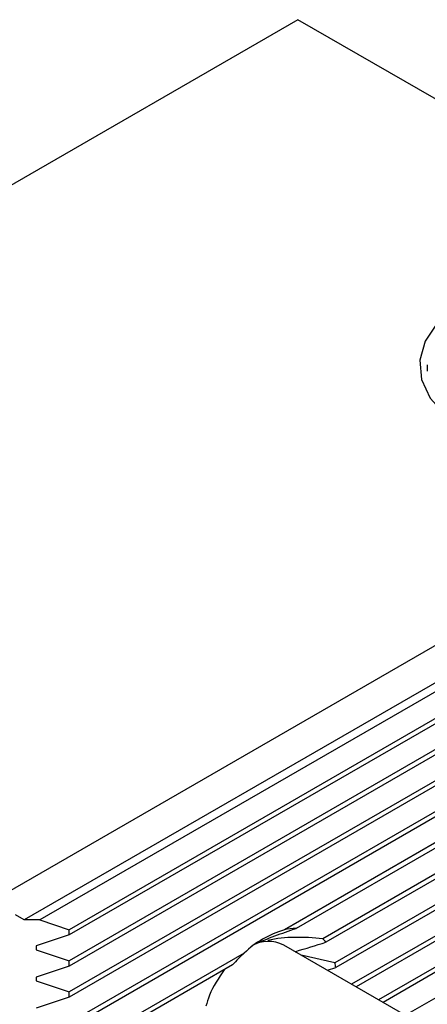
# Model space of a CAD drawing. Units: millimetres. Extents: x 14 to 274, y 11 to 140.
# Drawn here: x 262 to 266, y 67 to 77 of the extents above; entities that cross this region are included whole.
import ezdxf

# ---------------------------------------------------------------- set-up
doc = ezdxf.new("R2010")
doc.units = ezdxf.units.MM

msp = doc.modelspace()

# ---------------------------------------------------------------- linework, layer by layer
at = {"color": 7, "linetype": 'Continuous', "lineweight": 25}
for p, q in [((264.6235, 77.3647), (226.2527, 55.2137)), ((271.044, 73.6582), (264.6235, 77.3647)), ((265.9831, 73.7339), (265.9831, 73.6686)), ((271.3195, 73.4253), (261.7456, 67.8984)), ((271.3552, 73.3511), (261.9098, 67.8984)), ((270.3267, 73.2441), (206.0337, 36.1285)), ((271.3832, 73.0849), (262.22, 67.795)), ((271.4119, 73.0469), (262.22, 67.7405)), ((271.549, 72.854), (262.22, 67.4684)), ((271.5753, 72.8147), (262.22, 67.4139)), ((271.7014, 72.6153), (262.22, 67.1418)), ((271.7255, 72.5747), (262.22, 67.0873)), ((271.841, 72.3693), (262.22, 66.8152)), ((271.8632, 72.3276), (262.22, 66.7607)), ((271.9687, 72.1164), (264.4811, 67.7939)), ((271.9888, 72.0735), (264.6038, 67.8102)), ((272.0848, 71.8568), (264.8851, 67.7005)), ((272.1031, 71.8129), (264.9169, 67.6643)), ((272.19, 71.5909), (265.0129, 67.4477)), ((272.2065, 71.5459), (265.0218, 67.3983)), ((272.2845, 71.3189), (265.1885, 67.2224)), ((272.2993, 71.2729), (265.2357, 67.1952)), ((272.3688, 71.0409), (265.4714, 67.0591)), ((272.3819, 70.994), (265.5186, 67.0319)), ((272.4431, 70.7572), (265.7543, 66.8958)), ((261.7456, 67.8984), (261.6543, 67.9512)), ((261.9098, 67.8984), (261.7456, 67.8984)), ((261.9098, 67.8984), (262.22, 67.795)), ((262.22, 67.7405), (261.8729, 67.6248)), ((262.22, 67.7405), (262.22, 67.795)), ((261.8729, 67.6248), (261.8729, 67.5841)), ((265.8585, 66.8356), (264.4758, 67.6338)), ((261.8729, 67.5841), (262.22, 67.4684)), ((264.0601, 67.5508), (262.22, 66.4886)), ((265.0129, 67.4477), (264.6579, 67.5287)), ((262.22, 67.4139), (261.8729, 67.2982)), ((262.22, 67.4139), (262.22, 67.4684)), ((263.9373, 67.4255), (262.22, 66.4341)), ((261.8729, 67.2982), (261.8729, 67.2575)), ((264.9337, 67.3695), (265.0218, 67.3983)), ((261.8729, 67.2575), (262.22, 67.1418)), ((262.22, 67.0873), (262.22, 67.1418)), ((262.22, 67.0873), (261.8729, 66.9716))]:
    msp.add_line(p, q, dxfattribs=at)
at = {"color": 7, "linetype": 'Continuous', "lineweight": 25, "flags": 128}
msp.add_lwpolyline([(267.3645, 74.6955), (267.1483, 74.6707), (266.8204, 74.598), (266.5258, 74.4876), (266.2775, 74.3442), (266.0862, 74.1742), (265.9603, 73.9849), (265.9054, 73.7847), (265.9238, 73.5822), (266.0147, 73.3863), (266.1741, 73.2057), (266.3951, 73.0481)], dxfattribs=at)
at = {"color": 7, "linetype": 'Continuous', "lineweight": 25}
for centre, radius, start, end in [((264.6147, 67.26), 0.5504, 91.13166, 104.05244), ((264.3142, 67.3152), 0.3572, 63.10352, 119.29963), ((264.6021, 67.4199), 0.3985, 37.82946, 44.75451), ((265.1126, 66.3974), 1.5615, 132.38241, 138.82443), ((264.2801, 67.2894), 0.7497, 8.35131, 12.18483)]:
    msp.add_arc(centre, radius, start, end, dxfattribs=at)
for points, knots in [([(264.4811, 67.7939), (264.3989, 67.7691), (264.3225, 67.7366), (264.182, 67.6556), (264.1174, 67.6066), (264.0601, 67.5508)], [0, 0, 0, 0, 0.5, 0.5, 1, 1, 1, 1]), ([(264.1617, 67.6397), (264.1963, 67.6562), (264.2322, 67.6717), (264.3053, 67.7016), (264.3427, 67.7161), (264.4548, 67.7583), (264.5294, 67.7846), (264.6038, 67.8102)], [0, 0, 0, 0, 0.25, 0.25, 0.5, 0.5, 1, 1, 1, 1]), ([(264.8851, 67.7005), (264.785, 67.7113), (264.6863, 67.7171), (264.493, 67.7135), (264.3984, 67.7042), (264.307, 67.6828)], [0, 0, 0, 0, 0.5, 0.5, 1, 1, 1, 1]), ([(264.5942, 67.5637), (264.5957, 67.5645), (264.5979, 67.5657), (264.6005, 67.5665), (264.6012, 67.5668)], [0, 0, 0, 0, 0.7165183, 1, 1, 1, 1]), ([(263.8492, 67.3746), (263.7911, 67.2886), (263.7106, 67.1693), (263.6679, 67.0298), (263.656, 66.991)], [0, 0, 0, 0, 0.7219121, 1, 1, 1, 1])]:
    msp.add_open_spline(points, degree=3, knots=knots, dxfattribs=at)
msp.add_open_spline([(264.6012, 67.5668), (264.7064, 67.5993), (264.8117, 67.6318), (264.9169, 67.6643)], degree=3, dxfattribs=at)

doc.saveas('drawing.dxf')
